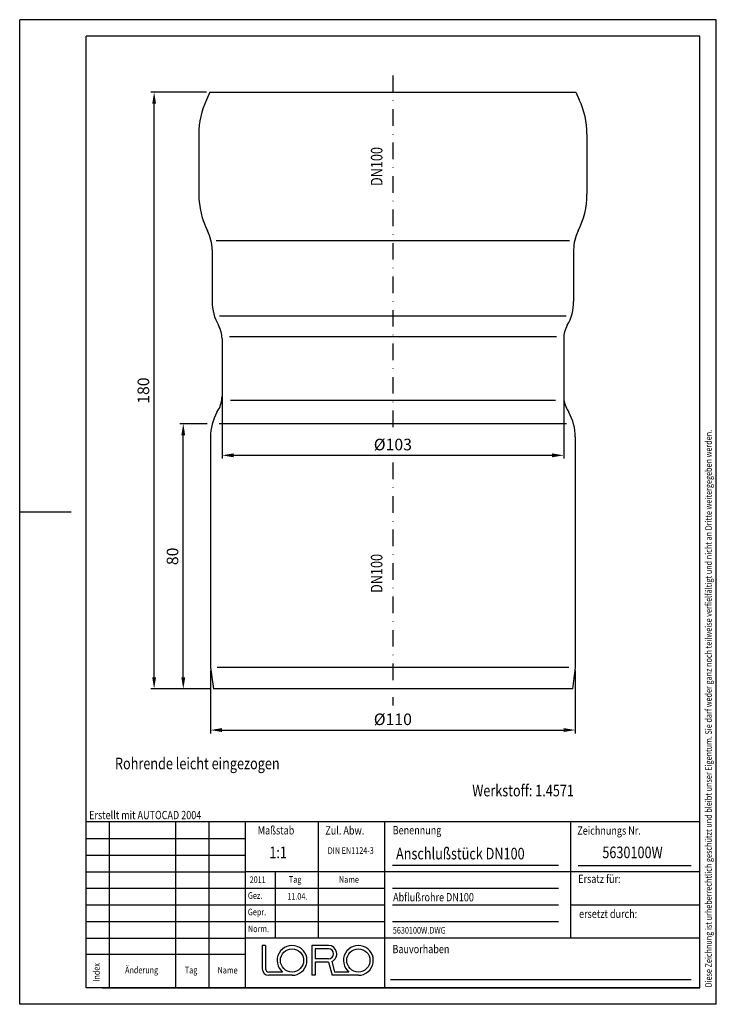
# Model space of a CAD drawing. Extents: x 0 to 210, y 0 to 297.
import ezdxf
from ezdxf.enums import TextEntityAlignment as Align

# ---------------------------------------------------------------- set-up
doc = ezdxf.new("R2010")
doc.units = 0
doc.header["$LTSCALE"] = 10
doc.header["$MEASUREMENT"] = 0
doc.linetypes.add('AUSGEZOGEN', pattern=[0])
doc.linetypes.add('STRICHPUNKT', pattern=[1, 0.5, -0.25, 0, -0.25])
doc.layers.get('DEFPOINTS').update_dxf_attribs({"linetype": 'AUSGEZOGEN'})
for name, color, linetype in [('BEM', 7, 'Continuous'), ('HILF', 2, 'Continuous'), ('MITTEL', 2, 'STRICHPUNKT'), ('STEMPEL', 3, 'Continuous'), ('TEXT', 7, 'Continuous'), ('VOLL', 1, 'Continuous')]:
    doc.layers.add(name, color=color, linetype=linetype)
doc.styles.add('GREEKS', font='SIMPLEX.shx', dxfattribs={"width": 0.8})
doc.styles.get("Standard").update_dxf_attribs({"font": 'simplex.shx', "width": 0.8})
doc.dimstyles.get("Standard").update_dxf_attribs({"dimtxt": 0.18, "dimasz": 0.18, "dimexe": 0.18, "dimexo": 0.0625, "dimgap": 0.09, "dimtad": 0, "dimtih": 1, "dimtoh": 1, "dimdec": 4, "dimzin": 0, "dimdsep": 46, "dimtxsty": 'Standard', "dimcen": 0.09, "dimadec": 0, "dimazin": 0, "dimtfac": 1, "dimtdec": 4, "dimtofl": 0, "dimtmove": 0, "dimatfit": 3, "dimfxl": 0, "dimtolj": 1, "dimtzin": 0, "dimarcsym": 0})

# ---------------------------------------------------------------- blocks, each defined once
blk = doc.blocks.new('LOGO')
for p, q in [((2.6, -4.77), (2.6, -11.77)), ((3.6, -4.77), (2.6, -4.77)), ((3.6, -4.77), (3.6, -11.77)), ((17.6, -4.77), (17.6, -13.77)), ((22.6, -4.77), (17.6, -4.77)), ((22.6, -5.77), (18.6, -5.77)), ((18.6, -5.77), (18.6, -8.77)), ((22.6, -8.77), (18.6, -8.77)), ((22.6, -9.77), (18.6, -9.77)), ((18.6, -9.77), (18.6, -13.77)), ((22.6, -9.77), (23.67, -13.77)), ((23.57, -9.51), (24.44, -12.77)), ((8.77, -12.77), (4.6, -12.77)), ((11.6, -13.77), (4.6, -13.77)), ((18.6, -13.77), (17.6, -13.77)), ((31.6, -13.77), (23.67, -13.77)), ((28.77, -12.77), (24.44, -12.77))]:
    blk.add_line(p, q)
for centre in [(11.6, -9.27), (31.6, -9.27)]:
    blk.add_circle(centre, 3.5)
for centre, radius, start, end in [((11.6, -9.27), 4.5, 270, 231.0576), ((22.6, -7.27), 2.5, 270, 270), ((22.6, -7.27), 2.5, 293.1162, 90), ((22.6, -7.27), 1.5, 270, 90), ((31.6, -9.27), 4.5, 270, 231.0576), ((4.6, -11.77), 2, 180, 270), ((4.6, -11.77), 1, 180, 270)]:
    blk.add_arc(centre, radius, start, end)
blk = doc.blocks.new('*D1')
at = {"layer": 'BEM', "color": 0, "lineweight": -2}
for p, q in [((57.5, 100.64), (57.5, 81.72)), ((167.5, 100.64), (167.5, 81.72)), ((61, 82.72), (164, 82.72))]:
    blk.add_line(p, q, dxfattribs=at)
at = {"layer": 'BEM', "color": 0}
for points in [[(61, 83.31), (61, 82.14), (57.5, 82.72)], [(164, 83.31), (164, 82.14), (167.5, 82.72)]]:
    blk.add_solid(points, dxfattribs=at)
at = {"layer": 'DEFPOINTS', "color": 0}
for p in [(57.5, 101.64), (167.5, 101.64), (167.5, 82.72)]:
    blk.add_point(p, dxfattribs=at)
at = {"layer": 'BEM', "color": 1, "insert": (112.5, 85.97), "char_height": 3.5, "attachment_point": 5}
blk.add_mtext('\\A1;%%C110', dxfattribs=at)
blk = doc.blocks.new('*D2')
at = {"layer": 'BEM', "color": 0, "lineweight": -2}
for p, q in [((56.5, 175.12), (48.31, 175.12)), ((49.31, 98.62), (49.31, 171.62)), ((57.37, 95.12), (48.31, 95.12))]:
    blk.add_line(p, q, dxfattribs=at)
at = {"layer": 'BEM', "color": 0}
for points in [[(48.72, 171.62), (49.89, 171.62), (49.31, 175.12)], [(48.72, 98.62), (49.89, 98.62), (49.31, 95.12)]]:
    blk.add_solid(points, dxfattribs=at)
at = {"layer": 'DEFPOINTS', "color": 0}
for p in [(49.31, 175.12), (57.5, 175.12), (58.37, 95.12)]:
    blk.add_point(p, dxfattribs=at)
at = {"layer": 'BEM', "color": 1, "insert": (46.06, 135.12), "char_height": 3.5, "attachment_point": 5, "rotation": 90}
blk.add_mtext('\\A1;80', dxfattribs=at)
blk = doc.blocks.new('*D3')
at = {"layer": 'BEM', "color": 0, "lineweight": -2}
for p, q in [((61, 183.24), (61, 164.6)), ((164, 183.24), (164, 164.6)), ((64.5, 165.6), (160.5, 165.6))]:
    blk.add_line(p, q, dxfattribs=at)
at = {"layer": 'BEM', "color": 0}
for points in [[(64.5, 166.18), (64.5, 165.01), (61, 165.6)], [(160.5, 166.18), (160.5, 165.01), (164, 165.6)]]:
    blk.add_solid(points, dxfattribs=at)
at = {"layer": 'DEFPOINTS', "color": 0}
for p in [(61, 184.24), (164, 184.24), (164, 165.6)]:
    blk.add_point(p, dxfattribs=at)
at = {"layer": 'BEM', "color": 1, "insert": (112.5, 168.85), "char_height": 3.5, "attachment_point": 5}
blk.add_mtext('\\A1;%%c103', dxfattribs=at)
blk = doc.blocks.new('*D4')
at = {"layer": 'BEM', "color": 0, "lineweight": -2}
for p, q in [((56.34, 275.12), (39.53, 275.12)), ((40.53, 98.62), (40.53, 271.62)), ((57.37, 95.12), (39.53, 95.12))]:
    blk.add_line(p, q, dxfattribs=at)
at = {"layer": 'BEM', "color": 0}
for points in [[(39.95, 271.62), (41.11, 271.62), (40.53, 275.12)], [(39.95, 98.62), (41.11, 98.62), (40.53, 95.12)]]:
    blk.add_solid(points, dxfattribs=at)
at = {"layer": 'DEFPOINTS', "color": 0}
for p in [(40.53, 275.12), (57.34, 275.12), (58.37, 95.12)]:
    blk.add_point(p, dxfattribs=at)
at = {"layer": 'BEM', "color": 1, "insert": (37.28, 185.12), "char_height": 3.5, "attachment_point": 5, "rotation": 90}
blk.add_mtext('\\A1;180', dxfattribs=at)

msp = doc.modelspace()

# ---------------------------------------------------------------- linework, layer by layer
at = {"layer": 'HILF'}
for p, q in [((0, 0), (0, 297)), ((210, 297), (0, 297)), ((210, 0), (210, 297)), ((59.219, 230.408), (165.781, 230.408)), ((60.276, 207.622), (164.724, 207.622)), ((63.218, 201.443), (161.782, 201.443)), ((161.5, 182.118), (63.5, 182.118)), ((164.875, 175.118), (60.125, 175.118)), ((15.544, 148.5), (0, 148.5)), ((165.5, 101.644), (59.5, 101.644)), ((20, 50), (68, 50)), ((20, 45), (68, 45)), ((112.387, 42.019), (162.418, 42.019)), ((168.362, 41.89), (202.429, 41.89)), ((20, 40), (68, 40)), ((20, 35), (68, 35)), ((68, 35), (110, 35)), ((112.387, 35), (162.418, 35)), ((20, 30), (68, 30)), ((68, 30), (110, 30)), ((112.387, 30), (162.418, 30)), ((20, 25), (68, 25)), ((68, 25), (110, 25)), ((112.387, 25), (162.418, 25)), ((20, 20), (68, 20)), ((111.745, 7.447), (202.429, 7.447)), ((210, 0), (0, 0))]:
    msp.add_line(p, q, dxfattribs=at)
at = {"layer": 'MITTEL'}
for p, q in [((112.5, 280.118), (112.5, 172.31)), ((112.5, 163.382), (112.5, 90.118))]:
    msp.add_line(p, q, dxfattribs=at)
at = {"layer": 'STEMPEL'}
for p, q in [((20, 5), (20, 292)), ((205, 292), (20, 292)), ((205, 5), (205, 292)), ((57.345, 275.118), (56.295, 272.867)), ((57.345, 275.118), (167.655, 275.118)), ((167.655, 275.118), (168.705, 272.867)), ((54, 262.513), (54, 244.351)), ((171, 262.513), (171, 244.351)), ((58, 227.618), (58, 212.045)), ((167, 227.618), (167, 212.045)), ((61, 200.82), (61, 183.367)), ((164, 200.82), (164, 183.367)), ((59.476, 178.576), (59.946, 179.398)), ((165.054, 179.398), (165.524, 178.576)), ((57.5, 171.134), (57.5, 101.644)), ((167.5, 171.134), (167.5, 101.644)), ((57.5, 101.644), (58.375, 95.118)), ((167.5, 101.644), (166.625, 95.118)), ((166.625, 95.118), (58.375, 95.118)), ((205, 55), (20, 55)), ((68, 55), (68, 5)), ((110, 55), (110, 5)), ((166, 55), (166, 20)), ((205, 40), (68, 40)), ((205, 20), (68, 20)), ((68, 15), (20, 15)), ((205, 5), (20, 5)), ((25, 5), (205, 5))]:
    msp.add_line(p, q, dxfattribs=at)
for centre, radius, start, end in [((78.5, 262.513), 24.5, 155, 180), ((146.5, 262.513), 24.5, 0, 25), ((78.5, 244.351), 24.5, 180, 206.88777), ((146.5, 244.351), 24.5, 333.11223, 0), ((45.5, 227.618), 12.5, 0, 26.88777), ((179.5, 227.618), 12.5, 153.11223, 180), ((72.5, 212.045), 14.5, 180, 209.92643), ((152.5, 212.045), 14.5, 330.07357, 0), ((53, 200.82), 8, 360, 29.92643), ((172, 200.82), 8, 150.07357, 180), ((53, 183.367), 8, 330.25512, 0), ((172, 183.367), 8, 180, 209.74488), ((72.5, 171.134), 15, 150.25512, 180), ((152.5, 171.134), 15, 0, 29.74488)]:
    msp.add_arc(centre, radius, start, end, dxfattribs=at)
at = {"layer": 'VOLL'}
for p, q in [((27, 55), (27, 5)), ((47, 55), (47, 5)), ((57, 55), (57, 5)), ((90, 55), (90, 20)), ((77, 40), (77, 20)), ((166, 30), (205, 30))]:
    msp.add_line(p, q, dxfattribs=at)

# ---------------------------------------------------------------- block references
at = {"layer": 'STEMPEL'}
msp.add_blockref('LOGO', (70.498, 22.511), dxfattribs=at)

# ---------------------------------------------------------------- texts
at = {"layer": 'BEM', "style": 'GREEKS', "width": 0.8}
msp.add_text('Diese Zeichnung ist urheberrechtlich geschützt und bleibt unser Eigentum. Sie darf weder ganz noch teilweise verfielfältigt und nicht an Dritte weitergegeben werden.', height=2, rotation=90, dxfattribs=at).set_placement((208.651, 5.084))
at = {"layer": 'TEXT', "color": 1, "style": 'GREEKS', "width": 0.8}
for p in [(109.355, 246.843), (109.355, 124.094)]:
    msp.add_text('DN100', height=3.5, rotation=90, dxfattribs=at).set_placement(p)
for s, p in [('Rohrende leicht eingezogen', (28.72, 70.895)), ('Werkstoff: 1.4571', (136.417, 62.723)), ('1:1', (75.25, 44.075)), ('Anschlußstück DN100', (113.447, 43.709))]:
    msp.add_text(s, height=3.5, dxfattribs=at).set_placement(p)
at = {"layer": 'TEXT', "style": 'GREEKS', "width": 0.8}
for s, height, p in [('Erstellt mit AUTOCAD 2004', 2.5, (20.928, 55.836)), ('Maßstab', 2.5, (71.758, 51.231)), ('Zul. Abw.', 2.5, (92.143, 51.209)), ('Benennung', 2.5, (112.439, 51.274)), ('Zeichnungs Nr.', 2.5, (168.089, 51.157)), ('Tag', 2, (81.166, 36.659)), ('Name', 2, (96.231, 36.655)), ('Ersatz für:', 2.5, (168.362, 36.591)), ('2011', 2, (69.311, 36.57)), ('Gez.', 2, (68.792, 31.815)), ('Abflußrohre DN100', 2.5, (112.565, 31.058)), ('Gepr.', 2, (68.776, 26.845)), ('ersetzt durch:', 2.5, (168.62, 26.037)), ('Norm.', 2, (68.8, 21.765)), ('5630100W.DWG', 2, (112.492, 21.315)), ('Bauvorhaben', 2.5, (112.371, 15.423))]:
    msp.add_text(s, height=height, dxfattribs=at).set_placement(p)
at = {"layer": 'TEXT', "color": 1, "style": 'GREEKS', "width": 0.8}
msp.add_text('5630100W', height=3.5, dxfattribs=at).set_placement((184.742, 44.075), align=Align.CENTER)
at = {"layer": 'TEXT', "style": 'GREEKS', "width": 0.8}
for s, p in [('DIN EN1124-3', (99.808, 45.382)), ('11.04.', (83.704, 31.554)), ('Änderung', (36.753, 9.337)), ('Tag', (51.657, 9.336)), ('Name', (62.668, 9.297))]:
    msp.add_text(s, height=2, dxfattribs=at).set_placement(p, align=Align.CENTER)
msp.add_text('Index', height=2, rotation=90, dxfattribs=at).set_placement((24.133, 6.827))

# ---------------------------------------------------------------- dimensions: what is measured, and where the dimension line sits
at = {"layer": 'BEM'}
for base, p2, picture, middle in [((40.53, 275.118), (57.345, 275.118), '*D4', (37.28, 185.118)), ((49.306, 175.118), (57.5, 175.118), '*D2', (46.056, 135.118))]:
    dim = msp.add_linear_dim(base=base, p1=(58.375, 95.118), p2=p2, angle=90, dimstyle='Standard', override={"dimtxt": 3.5, "dimasz": 3.5, "dimexe": 1, "dimexo": 1, "dimgap": 1.5, "dimtad": 1, "dimtih": 0, "dimtoh": 0, "dimdec": 2, "dimzin": 8, "dimcen": 1.5, "dimclrt": 1, "dimadec": 2, "dimazin": 2, "dimtfac": 0.514286, "dimtdec": 2, "dimtofl": 1, "dimtzin": 8}, dxfattribs=at)
    dim.commit()
    dim.dimension.update_dxf_attribs({"geometry": picture, "text_midpoint": middle})
for base, p1, p2, text, override, picture, middle in [((164, 165.596), (61, 184.242), (164, 184.242), '%%c<>', {"dimtxt": 3.5, "dimasz": 3.5, "dimexe": 1, "dimexo": 1, "dimgap": 1.5, "dimtad": 1, "dimtih": 0, "dimtoh": 0, "dimdec": 2, "dimzin": 8, "dimcen": 1.5, "dimclrt": 1, "dimadec": 2, "dimazin": 2, "dimtfac": 0.514286, "dimtdec": 2, "dimtofl": 1, "dimtzin": 8}, '*D3', (112.5, 168.846)), ((167.5, 82.723), (57.5, 101.644), (167.5, 101.644), '%%C<>', {"dimtxt": 3.5, "dimasz": 3.5, "dimexe": 1, "dimexo": 1, "dimgap": 1.5, "dimtad": 1, "dimtih": 0, "dimtoh": 0, "dimdec": 2, "dimzin": 8, "dimcen": 1.5, "dimclrt": 1, "dimadec": 2, "dimazin": 2, "dimtp": 2, "dimtm": 1, "dimtfac": 0.5, "dimtdec": 2, "dimtofl": 1, "dimtzin": 8}, '*D1', (112.5, 85.973))]:
    dim = msp.add_linear_dim(base=base, p1=p1, p2=p2, text=text, dimstyle='Standard', override=override, dxfattribs=at)
    dim.commit()
    dim.dimension.update_dxf_attribs({"geometry": picture, "text_midpoint": middle})

doc.saveas('drawing.dxf')
